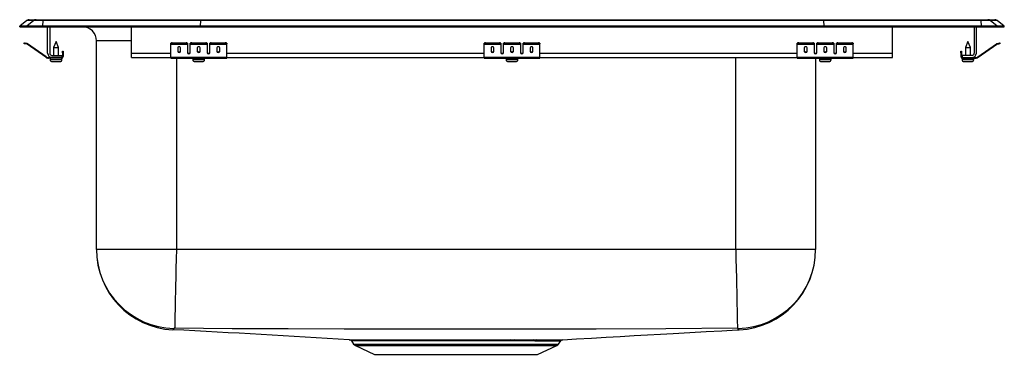
# Model space of a CAD drawing. Units: inches. Extents: x -11 to 11, y -7.3 to 0.2.
import ezdxf

# ---------------------------------------------------------------- set-up
doc = ezdxf.new("R2010")
doc.units = ezdxf.units.IN
doc.header["$MEASUREMENT"] = 0
doc.layers.get('0').update_dxf_attribs({"linetype": 'CONTINUOUS'})

# ---------------------------------------------------------------- blocks, each defined once
blk = doc.blocks.new('PSRQ4322_Right')
for p, q in [((-10.84, 0.141), (-11, 0.017)), ((-11, 0), (-11, 0.017)), ((-10.844, 0.017), (-11, 0.017)), ((-11, 0), (-10.844, 0)), ((-10.685, 0.141), (-10.844, 0.017)), ((-10.844, 0), (-10.844, 0.017)), ((-10.49, 0.017), (-10.844, 0.017)), ((-10.844, 0), (-10.49, 0)), ((-10.685, 0.141), (-10.84, 0.141)), ((-10.785, 0.16), (-10.629, 0.16)), ((-10.483, 0.141), (-10.685, 0.141)), ((-10.629, 0.16), (-10.48, 0.16)), ((-10.483, 0.141), (-10.49, 0.017)), ((-10.49, 0), (-10.49, 0.017)), ((-6.965, 0.017), (-10.49, 0.017)), ((-10.49, 0), (-6.965, 0)), ((-6.962, 0.141), (-10.483, 0.141)), ((-10.48, 0.16), (-6.96, 0.16)), ((-10.375, -0.591), (-10.375, 0)), ((-10.327, 0), (-10.327, -0.591)), ((-8.5, -0.591), (-8.5, 0)), ((-6.962, 0.141), (-6.965, 0.017)), ((6.965, 0.017), (-6.965, 0.017)), ((-6.965, 0), (-6.965, 0.017)), ((-6.965, 0), (6.965, 0)), ((6.962, 0.141), (-6.962, 0.141)), ((-6.96, 0.16), (6.96, 0.16)), ((6.96, 0.16), (10.48, 0.16)), ((6.962, 0.141), (6.965, 0.017)), ((10.483, 0.141), (6.962, 0.141)), ((6.965, 0), (6.965, 0.017)), ((10.49, 0.017), (6.965, 0.017)), ((6.965, 0), (10.49, 0)), ((8.5, -0.591), (8.5, 0)), ((10.327, 0), (10.327, -0.591)), ((10.375, -0.591), (10.375, 0)), ((10.48, 0.16), (10.629, 0.16)), ((10.49, 0.017), (10.483, 0.141)), ((10.685, 0.141), (10.483, 0.141)), ((10.49, 0), (10.49, 0.017)), ((10.844, 0.017), (10.49, 0.017)), ((10.49, 0), (10.844, 0)), ((10.629, 0.16), (10.785, 0.16)), ((10.844, 0.017), (10.685, 0.141)), ((10.84, 0.141), (10.685, 0.141)), ((11, 0.017), (10.84, 0.141)), ((10.844, 0), (10.844, 0.017)), ((11, 0.017), (10.844, 0.017)), ((10.844, 0), (11, 0)), ((11, 0), (11, 0.017)), ((-10.904, -0.375), (-10.901, -0.36)), ((-10.87, -0.367), (-10.874, -0.382)), ((-10.835, -0.39), (-10.874, -0.382)), ((-10.832, -0.375), (-10.87, -0.367)), ((-10.835, -0.39), (-10.832, -0.375)), ((-10.825, -0.379), (-10.834, -0.391)), ((-10.419, -0.681), (-10.834, -0.391)), ((-10.41, -0.669), (-10.825, -0.379)), ((-10.187, -0.327), (-10.242, -0.461)), ((-10.132, -0.461), (-10.187, -0.327)), ((-9.285, -4.977), (-9.285, -0.313)), ((-8.5, -0.313), (-9.285, -0.313)), ((-7.625, -0.382), (-7.625, -0.367)), ((-7.625, -0.39), (-7.625, -0.382)), ((-7.625, -0.39), (-7.25, -0.39)), ((-7.625, -0.391), (-7.625, -0.39)), ((-7.625, -0.391), (-7.25, -0.391)), ((-7.625, -0.681), (-7.625, -0.391)), ((-7.594, -0.36), (-7.594, -0.375)), ((-7.594, -0.36), (-7.281, -0.36)), ((-7.594, -0.375), (-7.281, -0.375)), ((-7.281, -0.375), (-7.281, -0.36)), ((-7.25, -0.367), (-7.25, -0.382)), ((-7.25, -0.382), (-7.25, -0.39)), ((-7.25, -0.39), (-7.25, -0.391)), ((-7.25, -0.391), (-7.25, -0.584)), ((-7.188, -0.382), (-7.188, -0.367)), ((-7.188, -0.39), (-7.188, -0.382)), ((-7.188, -0.39), (-6.812, -0.39)), ((-7.188, -0.391), (-7.188, -0.39)), ((-7.188, -0.391), (-6.812, -0.391)), ((-7.188, -0.584), (-7.188, -0.391)), ((-7.156, -0.36), (-7.156, -0.375)), ((-7.156, -0.36), (-6.844, -0.36)), ((-7.156, -0.375), (-6.844, -0.375)), ((-6.844, -0.375), (-6.844, -0.36)), ((-6.812, -0.367), (-6.812, -0.382)), ((-6.812, -0.382), (-6.812, -0.39)), ((-6.812, -0.39), (-6.812, -0.391)), ((-6.812, -0.391), (-6.812, -0.584)), ((-6.75, -0.382), (-6.75, -0.367)), ((-6.75, -0.39), (-6.75, -0.382)), ((-6.75, -0.39), (-6.375, -0.39)), ((-6.75, -0.391), (-6.75, -0.39)), ((-6.75, -0.391), (-6.375, -0.391)), ((-6.75, -0.584), (-6.75, -0.391)), ((-6.719, -0.36), (-6.719, -0.375)), ((-6.719, -0.36), (-6.406, -0.36)), ((-6.719, -0.375), (-6.406, -0.375)), ((-6.406, -0.375), (-6.406, -0.36)), ((-6.375, -0.367), (-6.375, -0.382)), ((-6.375, -0.39), (-6.375, -0.382)), ((-6.375, -0.391), (-6.375, -0.39)), ((-6.375, -0.681), (-6.375, -0.391)), ((-0.625, -0.382), (-0.625, -0.367)), ((-0.625, -0.39), (-0.625, -0.382)), ((-0.625, -0.39), (-0.25, -0.39)), ((-0.625, -0.391), (-0.625, -0.39)), ((-0.625, -0.391), (-0.25, -0.391)), ((-0.625, -0.681), (-0.625, -0.391)), ((-0.594, -0.36), (-0.594, -0.375)), ((-0.594, -0.36), (-0.281, -0.36)), ((-0.594, -0.375), (-0.281, -0.375)), ((-0.281, -0.375), (-0.281, -0.36)), ((-0.25, -0.367), (-0.25, -0.382)), ((-0.25, -0.382), (-0.25, -0.39)), ((-0.25, -0.39), (-0.25, -0.391)), ((-0.25, -0.391), (-0.25, -0.584)), ((-0.188, -0.382), (-0.188, -0.367)), ((-0.188, -0.39), (-0.188, -0.382)), ((-0.188, -0.39), (0.188, -0.39)), ((-0.188, -0.391), (-0.188, -0.39)), ((-0.188, -0.391), (0.188, -0.391)), ((-0.188, -0.584), (-0.188, -0.391)), ((-0.156, -0.36), (-0.156, -0.375)), ((-0.156, -0.36), (0.156, -0.36)), ((-0.156, -0.375), (0.156, -0.375)), ((0.156, -0.375), (0.156, -0.36)), ((0.188, -0.367), (0.188, -0.382)), ((0.188, -0.382), (0.188, -0.39)), ((0.188, -0.39), (0.188, -0.391)), ((0.188, -0.391), (0.188, -0.584)), ((0.25, -0.382), (0.25, -0.367)), ((0.25, -0.39), (0.25, -0.382)), ((0.25, -0.39), (0.625, -0.39)), ((0.25, -0.391), (0.25, -0.39)), ((0.25, -0.391), (0.625, -0.391)), ((0.25, -0.584), (0.25, -0.391)), ((0.281, -0.36), (0.281, -0.375)), ((0.281, -0.36), (0.594, -0.36)), ((0.281, -0.375), (0.594, -0.375)), ((0.594, -0.375), (0.594, -0.36)), ((0.625, -0.367), (0.625, -0.382)), ((0.625, -0.39), (0.625, -0.382)), ((0.625, -0.391), (0.625, -0.39)), ((0.625, -0.681), (0.625, -0.391)), ((6.375, -0.382), (6.375, -0.367)), ((6.375, -0.39), (6.375, -0.382)), ((6.375, -0.39), (6.75, -0.39)), ((6.375, -0.391), (6.375, -0.39)), ((6.375, -0.391), (6.75, -0.391)), ((6.375, -0.681), (6.375, -0.391)), ((6.406, -0.36), (6.406, -0.375)), ((6.406, -0.36), (6.719, -0.36)), ((6.406, -0.375), (6.719, -0.375)), ((6.719, -0.375), (6.719, -0.36)), ((6.75, -0.367), (6.75, -0.382)), ((6.75, -0.382), (6.75, -0.39)), ((6.75, -0.39), (6.75, -0.391)), ((6.75, -0.391), (6.75, -0.584)), ((6.812, -0.382), (6.812, -0.367)), ((6.812, -0.39), (6.812, -0.382)), ((6.812, -0.39), (7.188, -0.39)), ((6.812, -0.391), (6.812, -0.39)), ((6.812, -0.391), (7.188, -0.391)), ((6.812, -0.584), (6.812, -0.391)), ((6.844, -0.36), (6.844, -0.375)), ((6.844, -0.36), (7.156, -0.36)), ((6.844, -0.375), (7.156, -0.375)), ((7.156, -0.375), (7.156, -0.36)), ((7.188, -0.367), (7.188, -0.382)), ((7.188, -0.382), (7.188, -0.39)), ((7.188, -0.39), (7.188, -0.391)), ((7.188, -0.391), (7.188, -0.584)), ((7.25, -0.382), (7.25, -0.367)), ((7.25, -0.39), (7.25, -0.382)), ((7.25, -0.39), (7.625, -0.39)), ((7.25, -0.391), (7.25, -0.39)), ((7.25, -0.391), (7.625, -0.391)), ((7.25, -0.584), (7.25, -0.391)), ((7.281, -0.36), (7.281, -0.375)), ((7.281, -0.36), (7.594, -0.36)), ((7.281, -0.375), (7.594, -0.375)), ((7.594, -0.375), (7.594, -0.36)), ((7.625, -0.367), (7.625, -0.382)), ((7.625, -0.39), (7.625, -0.382)), ((7.625, -0.391), (7.625, -0.39)), ((7.625, -0.681), (7.625, -0.391)), ((10.187, -0.327), (10.132, -0.461)), ((10.242, -0.461), (10.187, -0.327)), ((10.41, -0.669), (10.825, -0.379)), ((10.419, -0.681), (10.834, -0.391)), ((10.834, -0.391), (10.825, -0.379)), ((10.832, -0.375), (10.87, -0.367)), ((10.832, -0.375), (10.835, -0.39)), ((10.835, -0.39), (10.874, -0.382)), ((10.874, -0.382), (10.87, -0.367)), ((10.901, -0.36), (10.904, -0.375)), ((-10.279, -0.639), (-10.062, -0.639)), ((-10.242, -0.461), (-10.242, -0.639)), ((-10.242, -0.461), (-10.187, -0.461)), ((-10.187, -0.461), (-10.132, -0.461)), ((-10.132, -0.639), (-10.132, -0.461)), ((-10.062, -0.639), (-10.062, -0.687)), ((-10.042, -0.578), (-10.042, -0.547)), ((-10.042, -0.547), (-10.027, -0.547)), ((-10.027, -0.578), (-10.042, -0.578)), ((-10.042, -0.578), (-10.042, -0.667)), ((-10.027, -0.547), (-10.027, -0.578)), ((-10.027, -0.578), (-10.027, -0.667)), ((-8.5, -0.687), (-8.5, -0.591)), ((-8.5, -0.591), (-7.625, -0.591)), ((-7.469, -0.467), (-7.469, -0.549)), ((-7.406, -0.549), (-7.406, -0.467)), ((-7.233, -0.591), (-7.205, -0.591)), ((-7.031, -0.467), (-7.031, -0.549)), ((-6.969, -0.549), (-6.969, -0.467)), ((-6.795, -0.591), (-6.767, -0.591)), ((-6.594, -0.467), (-6.594, -0.549)), ((-6.531, -0.549), (-6.531, -0.467)), ((-6.375, -0.591), (-0.625, -0.591)), ((-0.469, -0.467), (-0.469, -0.549)), ((-0.406, -0.549), (-0.406, -0.467)), ((-0.233, -0.591), (-0.205, -0.591)), ((-0.031, -0.467), (-0.031, -0.549)), ((0.031, -0.549), (0.031, -0.467)), ((0.205, -0.591), (0.233, -0.591)), ((0.406, -0.467), (0.406, -0.549)), ((0.469, -0.549), (0.469, -0.467)), ((0.625, -0.591), (6.375, -0.591)), ((6.531, -0.467), (6.531, -0.549)), ((6.594, -0.549), (6.594, -0.467)), ((6.767, -0.591), (6.795, -0.591)), ((6.969, -0.467), (6.969, -0.549)), ((7.031, -0.549), (7.031, -0.467)), ((7.205, -0.591), (7.233, -0.591)), ((7.406, -0.467), (7.406, -0.549)), ((7.469, -0.549), (7.469, -0.467)), ((7.625, -0.591), (8.5, -0.591)), ((8.5, -0.687), (8.5, -0.591)), ((10.027, -0.547), (10.042, -0.547)), ((10.027, -0.578), (10.027, -0.547)), ((10.042, -0.578), (10.027, -0.578)), ((10.027, -0.578), (10.027, -0.667)), ((10.042, -0.547), (10.042, -0.578)), ((10.042, -0.578), (10.042, -0.667)), ((10.062, -0.639), (10.062, -0.687)), ((10.279, -0.639), (10.062, -0.639)), ((10.132, -0.461), (10.132, -0.639)), ((10.132, -0.461), (10.242, -0.461)), ((10.242, -0.639), (10.242, -0.461)), ((-10.419, -0.681), (-10.41, -0.669)), ((-10.353, -0.687), (-10.353, -0.702)), ((-10.279, -0.687), (-10.353, -0.687)), ((-10.062, -0.702), (-10.353, -0.702)), ((-10.319, -0.702), (-10.319, -0.733)), ((-10.319, -0.733), (-10.187, -0.733)), ((-10.062, -0.687), (-10.279, -0.687)), ((-10.273, -0.779), (-10.187, -0.779)), ((-10.187, -0.733), (-10.055, -0.733)), ((-10.187, -0.779), (-10.101, -0.779)), ((-10.062, -0.702), (-10.062, -0.687)), ((-10.062, -0.702), (-10.055, -0.702)), ((-10.055, -0.733), (-10.055, -0.702)), ((-10.042, -0.667), (-10.027, -0.667)), ((-8.5, -0.687), (-7.625, -0.687)), ((-7.625, -0.681), (-6.375, -0.681)), ((-7.625, -0.702), (-7.625, -0.681)), ((-7.625, -0.702), (-6.375, -0.702)), ((-7.5, -0.702), (-7.5, -4.977)), ((-7.131, -0.702), (-7.131, -0.733)), ((-7.131, -0.733), (-6.869, -0.733)), ((-7.086, -0.779), (-6.915, -0.779)), ((-6.869, -0.733), (-6.869, -0.702)), ((-6.375, -0.702), (-6.375, -0.681)), ((-6.375, -0.687), (-0.625, -0.687)), ((-0.625, -0.681), (0.625, -0.681)), ((-0.625, -0.702), (-0.625, -0.681)), ((-0.625, -0.702), (0.625, -0.702)), ((-0.131, -0.702), (-0.131, -0.733)), ((-0.131, -0.733), (0.131, -0.733)), ((-0.086, -0.779), (0.085, -0.779)), ((0.131, -0.733), (0.131, -0.702)), ((0.625, -0.702), (0.625, -0.681)), ((0.625, -0.687), (6.375, -0.687)), ((5, -4.977), (5, -0.687)), ((6.375, -0.681), (7.625, -0.681)), ((6.375, -0.702), (6.375, -0.681)), ((6.375, -0.702), (7.625, -0.702)), ((6.785, -0.702), (6.785, -4.977)), ((6.869, -0.702), (6.869, -0.733)), ((6.869, -0.733), (7.131, -0.733)), ((6.914, -0.779), (7.085, -0.779)), ((7.131, -0.733), (7.131, -0.702)), ((7.625, -0.702), (7.625, -0.681)), ((7.625, -0.687), (8.5, -0.687)), ((10.027, -0.667), (10.042, -0.667)), ((10.055, -0.702), (10.055, -0.733)), ((10.055, -0.702), (10.062, -0.702)), ((10.055, -0.733), (10.319, -0.733)), ((10.062, -0.687), (10.279, -0.687)), ((10.062, -0.687), (10.062, -0.702)), ((10.062, -0.702), (10.353, -0.702)), ((10.101, -0.779), (10.272, -0.779)), ((10.279, -0.687), (10.353, -0.687)), ((10.319, -0.733), (10.319, -0.702)), ((10.353, -0.702), (10.353, -0.687)), ((10.41, -0.669), (10.419, -0.681)), ((-7.5, -4.977), (-9.285, -4.977)), ((5, -4.977), (-7.5, -4.977)), ((6.785, -4.977), (5, -4.977)), ((-3.588, -7.025), (-3.539, -7.096)), ((0.028, -7.025), (-0.05, -7.025)), ((-0.025, -6.998), (0.055, -6.998)), ((0.509, -7.025), (0.436, -7.025)), ((0.472, -6.998), (0.545, -6.998)), ((1.039, -7.096), (1.089, -7.024)), ((-3.539, -7.096), (1.039, -7.096)), ((-3.499, -7.129), (-3.07, -7.325)), ((-3.499, -7.129), (0.999, -7.129)), ((0.57, -7.325), (0.999, -7.129)), ((-3.07, -7.325), (0.57, -7.325))]:
    blk.add_line(p, q)
for points in [[(-10.874, -0.382), (-10.88, -0.38), (-10.885, -0.379), (-10.891, -0.378), (-10.895, -0.377), (-10.899, -0.376), (-10.902, -0.375), (-10.904, -0.375), (-10.904, -0.375)], [(-10.901, -0.36), (-10.9, -0.36), (-10.899, -0.361), (-10.896, -0.361), (-10.892, -0.362), (-10.887, -0.363), (-10.882, -0.364), (-10.876, -0.366), (-10.87, -0.367)], [(10.87, -0.367), (10.876, -0.366), (10.882, -0.364), (10.887, -0.363), (10.892, -0.362), (10.896, -0.361), (10.899, -0.361), (10.9, -0.36), (10.901, -0.36)], [(10.904, -0.375), (10.904, -0.375), (10.902, -0.375), (10.899, -0.376), (10.895, -0.377), (10.891, -0.378), (10.885, -0.379), (10.88, -0.38), (10.874, -0.382)], [(-7.5, -4.977), (-7.504, -5.187), (-7.509, -5.402), (-7.513, -5.618), (-7.516, -5.777), (-7.52, -5.93), (-7.523, -6.075), (-7.525, -6.21), (-7.528, -6.332), (-7.53, -6.44), (-7.532, -6.531), (-7.534, -6.606), (-7.535, -6.68), (-7.536, -6.726), (-7.537, -6.743)], [(5, -4.977), (5.004, -5.187), (5.009, -5.402), (5.013, -5.618), (5.017, -5.777), (5.02, -5.93), (5.023, -6.075), (5.026, -6.21), (5.028, -6.332), (5.03, -6.44), (5.032, -6.531), (5.034, -6.606), (5.035, -6.68), (5.036, -6.726), (5.037, -6.743)], [(-7.555, -6.744), (-7.571, -6.77), (-7.576, -6.774), (-7.577, -6.777), (-7.579, -6.779), (-7.579, -6.78), (-7.579, -6.78)], [(5.037, -6.743), (3.44, -6.757), (1.877, -6.759), (0.313, -6.76), (-1.25, -6.76), (-2.501, -6.76), (-3.751, -6.76), (-5.002, -6.758), (-6.252, -6.757), (-7.537, -6.743)], [(1.136, -6.997), (1.44, -6.98), (1.777, -6.962), (2.103, -6.943), (2.42, -6.925), (2.727, -6.907), (3.027, -6.89), (3.319, -6.873), (3.604, -6.857), (3.975, -6.836), (4.336, -6.815), (4.687, -6.796), (5.029, -6.777), (5.076, -6.775)], [(5.076, -6.774), (5.077, -6.777), (5.079, -6.779), (5.079, -6.78), (5.079, -6.779), (5.078, -6.778), (5.076, -6.776), (5.075, -6.773), (5.061, -6.769), (5.055, -6.744)], [(-3.635, -6.997), (-3.636, -6.997), (-3.622, -6.997), (-3.592, -6.997), (-3.544, -6.998), (-3.479, -6.998), (-3.4, -6.998), (-3.307, -6.998), (-3.196, -6.998), (-3.071, -6.998), (-2.937, -6.998), (-2.79, -6.998), (-2.634, -6.998), (-2.468, -6.998), (-2.293, -6.998), (-2.106, -6.998), (-1.913, -6.998), (-1.72, -6.998), (-1.524, -6.998), (-1.321, -6.998), (-1.117, -6.998), (-0.927, -6.998), (-0.74, -6.998), (-0.551, -6.998), (-0.366, -6.998), (-0.193, -6.998), (-0.025, -6.998)], [(-0.05, -7.025), (-0.214, -7.025), (-0.384, -7.025), (-0.56, -7.025), (-0.74, -7.025), (-0.929, -7.024), (-1.119, -7.024), (-1.314, -7.024), (-1.507, -7.024), (-1.705, -7.025), (-1.899, -7.025), (-2.083, -7.025), (-2.262, -7.025), (-2.438, -7.025), (-2.606, -7.025), (-2.759, -7.025), (-2.901, -7.025), (-3.034, -7.025), (-3.153, -7.025), (-3.259, -7.024), (-3.354, -7.024), (-3.434, -7.024), (-3.496, -7.024), (-3.543, -7.024), (-3.574, -7.024), (-3.588, -7.024), (-3.587, -7.024)], [(0.436, -7.025), (0.436, -7.025), (0.243, -7.025), (0.028, -7.025)], [(0.055, -6.998), (0.274, -6.998), (0.472, -6.998)]]:
    blk.add_lwpolyline(points)
for centre, radius, start, end in [((-10.785, 0.07), 0.0901, 90, 127.8006), ((-10.629, 0.07), 0.09, 90.0026, 127.8332), ((-10.427, 0.144), 0.0555, 162.6643, 182.4372), ((-9.598, -0.313), 0.313, 0, 90), ((10.427, 0.144), 0.0555, 357.5628, 17.3357), ((10.629, 0.07), 0.09, 52.1668, 89.9974), ((10.785, 0.07), 0.0901, 52.1994, 90), ((-10.836, -0.395), 0.005, 55, 77.5), ((-10.836, -0.395), 0.02, 55, 77.5), ((-7.601, -0.401), 0.0418, 79.7478, 124.6779), ((-7.601, -0.416), 0.0418, 79.7479, 124.6778), ((-7.274, -0.401), 0.0418, 55.3221, 100.2526), ((-7.274, -0.416), 0.0418, 55.3222, 100.2525), ((-7.164, -0.401), 0.0418, 79.7474, 124.6779), ((-7.164, -0.416), 0.0418, 79.7475, 124.6778), ((-6.836, -0.401), 0.0418, 55.3221, 100.2526), ((-6.836, -0.416), 0.0418, 55.3222, 100.2525), ((-6.726, -0.401), 0.0418, 79.7474, 124.6779), ((-6.726, -0.416), 0.0418, 79.7475, 124.6778), ((-6.399, -0.401), 0.0418, 55.3221, 100.2522), ((-6.399, -0.416), 0.0418, 55.3222, 100.2521), ((-0.601, -0.401), 0.0418, 79.7472, 124.6782), ((-0.601, -0.416), 0.0418, 79.7473, 124.6781), ((-0.274, -0.401), 0.0418, 55.3218, 100.2528), ((-0.274, -0.416), 0.0418, 55.3218, 100.2527), ((-0.164, -0.401), 0.0418, 79.7472, 124.6782), ((-0.164, -0.416), 0.0418, 79.7473, 124.6782), ((0.164, -0.401), 0.0418, 55.3218, 100.2528), ((0.164, -0.416), 0.0418, 55.3218, 100.2527), ((0.274, -0.401), 0.0418, 79.7472, 124.6782), ((0.274, -0.416), 0.0418, 79.7473, 124.6782), ((0.601, -0.401), 0.0418, 55.3218, 100.2528), ((0.601, -0.416), 0.0418, 55.3219, 100.2527), ((6.399, -0.401), 0.0418, 79.7478, 124.6779), ((6.399, -0.416), 0.0418, 79.7479, 124.6778), ((6.726, -0.401), 0.0418, 55.3221, 100.2526), ((6.726, -0.416), 0.0418, 55.3222, 100.2525), ((6.836, -0.401), 0.0418, 79.7474, 124.6779), ((6.836, -0.416), 0.0418, 79.7475, 124.6778), ((7.164, -0.401), 0.0418, 55.3221, 100.2526), ((7.164, -0.416), 0.0418, 55.3222, 100.2525), ((7.274, -0.401), 0.0418, 79.7474, 124.6779), ((7.274, -0.416), 0.0418, 79.7475, 124.6778), ((7.601, -0.401), 0.0418, 55.3221, 100.2522), ((7.601, -0.416), 0.0418, 55.3222, 100.2521), ((10.836, -0.395), 0.02, 102.5, 125), ((10.836, -0.395), 0.005, 102.5, 125), ((-10.279, -0.591), 0.096, 180, 270), ((-10.279, -0.591), 0.048, 180, 270), ((10.279, -0.591), 0.048, 270, 0), ((10.279, -0.591), 0.096, 270, 0), ((-10.353, -0.587), 0.115, 235, 270), ((-10.353, -0.587), 0.1, 235, 270), ((-10.273, -0.733), 0.046, 180, 270), ((-10.101, -0.733), 0.046, 270, 0), ((-10.062, -0.667), 0.02, 270, 0), ((-10.062, -0.667), 0.035, 270, 0), ((-7.086, -0.733), 0.046, 180, 270), ((-6.915, -0.733), 0.046, 270, 0), ((-0.086, -0.733), 0.046, 180, 270), ((0.085, -0.733), 0.046, 270, 0), ((6.914, -0.733), 0.046, 180, 270), ((7.085, -0.733), 0.046, 270, 0), ((10.062, -0.667), 0.035, 180, 270), ((10.062, -0.667), 0.02, 180, 270), ((10.101, -0.733), 0.046, 180, 270), ((10.272, -0.733), 0.046, 270, 0), ((10.353, -0.587), 0.1, 270, 305), ((10.353, -0.587), 0.115, 270, 305), ((-7.48, -4.977), 1.805, 180, 266.8412), ((-7.518, -4.977), 1.767, 180.0093, 268.7964), ((5.018, -4.977), 1.767, 271.2032, 359.9911), ((4.98, -4.977), 1.805, 273.1588, 360), ((-32.127, -475.788), 469.656, 86.52202, 87.00355), ((-7.545, -6.875), 0.132, 86.2876, 94.2709), ((5.045, -6.909), 0.165, 86.5267, 92.9148), ((-3.631, -7.055), 0.0571, 35.8927, 80.0163), ((-0.016, -7.032), 0.0347, 104.7917, 168.437), ((0.063, -7.033), 0.0359, 102.9919, 166.5755), ((0.477, -7.042), 0.0439, 96.7812, 157.2402), ((0.55, -7.044), 0.0456, 96.1134, 155.7158), ((0.244, 347.357), 354.382, 270.04274, 270.13641), ((0.276, 383.146), 390.145, 270.03951, 270.12624), ((1.137, -7.055), 0.0572, 104.454, 147.1522), ((-3.459, -7.04), 0.0976, 215, 245.4762), ((0.959, -7.04), 0.0976, 294.5238, 325)]:
    blk.add_arc(centre, radius, start, end)
for centre, major_axis, ratio, start_param, end_param in [((-6.96, 0.07), (0, 0.0901), 0.022402, 0, 0.659744), ((6.96, 0.07), (0, 0.0901), 0.022402, 5.623441, 6.283185), ((-7.438, -0.467), (0.0312, 0), 0.700208, 0, 3.141593), ((-7.438, -0.536), (0.0312, 0), 0.700208, 3.141593, 6.283185), ((-7.438, -0.549), (0.0312, 0), 0.700208, 3.141593, 6.283185), ((-7.219, -0.571), (0.0312, 0), 0.700208, 3.141593, 6.283185), ((-7.219, -0.584), (0.0312, 0), 0.700208, 3.141593, 6.283185), ((-7, -0.467), (0.0312, 0), 0.700208, 0, 3.141593), ((-7, -0.536), (0.0312, 0), 0.700208, 3.141593, 6.283185), ((-7, -0.549), (0.0312, 0), 0.700208, 3.141593, 6.283185), ((-6.781, -0.571), (0.0312, 0), 0.700208, 3.141593, 6.283185), ((-6.781, -0.584), (0.0312, 0), 0.700208, 3.141593, 6.283185), ((-6.562, -0.467), (0.0312, 0), 0.700208, 0, 3.141593), ((-6.562, -0.536), (0.0312, 0), 0.700208, 3.141593, 6.283185), ((-6.562, -0.549), (0.0312, 0), 0.700208, 3.141593, 6.283185), ((-0.438, -0.467), (0.0312, 0), 0.700208, 0, 3.141593), ((-0.438, -0.536), (0.0312, 0), 0.700208, 3.141593, 6.283185), ((-0.438, -0.549), (0.0312, 0), 0.700208, 3.141593, 6.283185), ((-0.219, -0.571), (0.0312, 0), 0.700208, 3.141593, 6.283185), ((-0.219, -0.584), (0.0312, 0), 0.700208, 3.141593, 6.283185), ((0, -0.467), (0.0313, 0), 0.700208, 0, 3.141593), ((0, -0.536), (0.0313, 0), 0.700208, 3.141593, 6.283185), ((0, -0.549), (0.0313, 0), 0.700208, 3.141593, 6.283185), ((0.219, -0.571), (0.0312, 0), 0.700208, 3.141593, 6.283185), ((0.219, -0.584), (0.0312, 0), 0.700208, 3.141593, 6.283185), ((0.438, -0.467), (0.0312, 0), 0.700208, 0, 3.141593), ((0.438, -0.536), (0.0312, 0), 0.700208, 3.141593, 6.283185), ((0.438, -0.549), (0.0312, 0), 0.700208, 3.141593, 6.283185), ((6.562, -0.467), (0.0312, 0), 0.700208, 0, 3.141593), ((6.562, -0.536), (0.0312, 0), 0.700208, 3.141593, 6.283185), ((6.562, -0.549), (0.0312, 0), 0.700208, 3.141593, 6.283185), ((6.781, -0.571), (0.0312, 0), 0.700208, 3.141593, 6.283185), ((6.781, -0.584), (0.0312, 0), 0.700208, 3.141593, 6.283185), ((7, -0.467), (0.0313, 0), 0.700208, 0, 3.141593), ((7, -0.536), (0.0313, 0), 0.700208, 3.141593, 6.283185), ((7, -0.549), (0.0313, 0), 0.700208, 3.141593, 6.283185), ((7.219, -0.571), (0.0312, 0), 0.700208, 3.141593, 6.283185), ((7.219, -0.584), (0.0312, 0), 0.700208, 3.141593, 6.283185), ((7.438, -0.467), (0.0312, 0), 0.700208, 0, 3.141593), ((7.438, -0.536), (0.0312, 0), 0.700208, 3.141593, 6.283185), ((7.438, -0.549), (0.0312, 0), 0.700208, 3.141593, 6.283185)]:
    blk.add_ellipse(centre, major_axis=major_axis, ratio=ratio, start_param=start_param, end_param=end_param)

msp = doc.modelspace()

# ---------------------------------------------------------------- block references
msp.add_blockref('PSRQ4322_Right', (0, 0))

doc.saveas('drawing.dxf')
